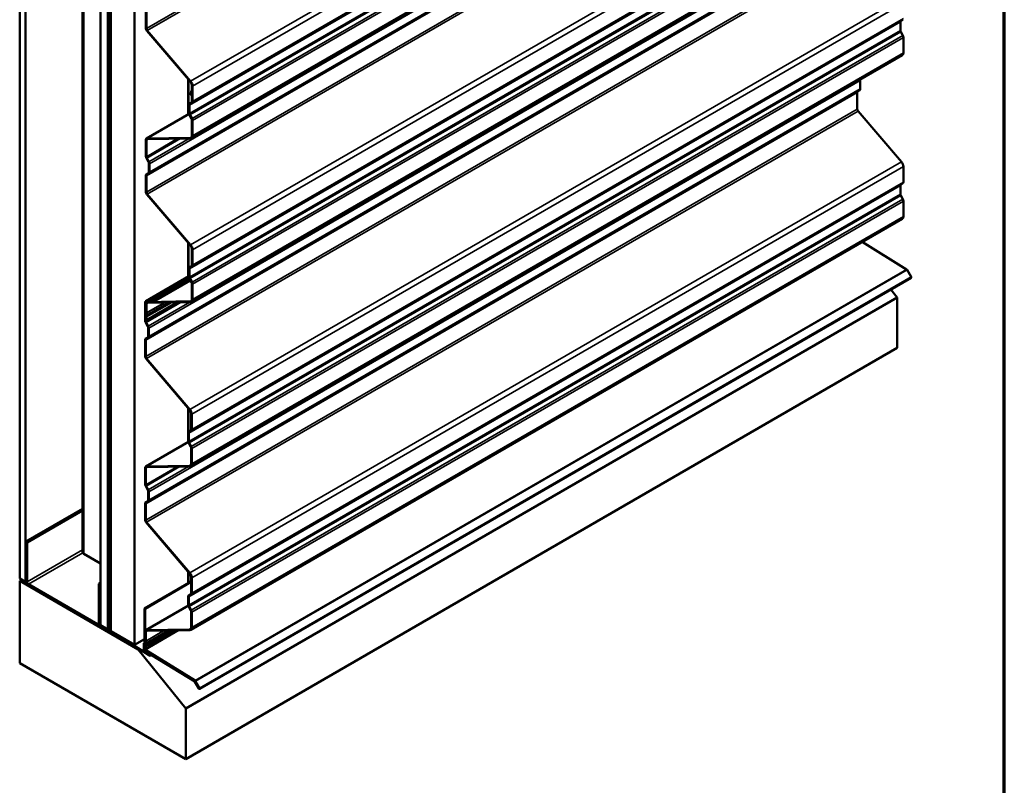
# Model space of a CAD drawing. Units: inches. Extents: x 4 to 250, y 4 to 160.
# Drawn here: x 192 to 250, y 70 to 116 of the extents above; entities that cross this region are included whole.
import ezdxf

# ---------------------------------------------------------------- set-up
doc = ezdxf.new("R2010")
doc.units = ezdxf.units.IN
doc.header["$LTSCALE"] = 15
doc.header["$MEASUREMENT"] = 0
for name, color, linetype, lineweight in [('Border (ANSI)', 7, 'Continuous', 70), ('Visible (ANSI)', 7, 'Continuous', 50), ('Visible Narrow (ANSI)', 7, 'Continuous', 35)]:
    doc.layers.add(name, color=color, linetype=linetype, lineweight=lineweight)

# ---------------------------------------------------------------- blocks, each defined once
blk = doc.blocks.new('Borders ATAS A Border')
at = {"layer": 'Border (ANSI)'}
blk.add_line((16.7, 0.3), (16.7, 10.7), dxfattribs=at)

msp = doc.modelspace()

# ---------------------------------------------------------------- linework, layer by layer
at = {"layer": 'Visible (ANSI)'}
for p, q in [((195.53469, 133.05388), (195.53469, 84.06409)), ((244.46171, 133.21977), (202.0353, 108.72487)), ((191.79015, 131.48417), (191.79015, 82.49437)), ((192.1437, 131.28004), (192.1437, 82.29025)), ((196.60554, 79.7142), (196.60554, 128.704)), ((197.04749, 128.44884), (197.04749, 79.45905)), ((197.05456, 128.44476), (197.05456, 79.45496)), ((197.08284, 79.43864), (197.08284, 128.42843)), ((197.23063, 128.34311), (197.23063, 79.35331)), ((198.64484, 78.53681), (198.64484, 127.52661)), ((244.46171, 123.47163), (202.0353, 98.97673)), ((199.3132, 115.28149), (199.3132, 116.26094)), ((199.34855, 115.26107), (199.34855, 116.24053)), ((244.44841, 115.78495), (244.32821, 115.70467)), ((201.96617, 112.0866), (199.38033, 115.11567)), ((201.98234, 112.11356), (199.39651, 115.14263)), ((244.30463, 115.64888), (244.30463, 115.14861)), ((244.32821, 115.06561), (244.44841, 114.84653)), ((244.48141, 114.73032), (244.48141, 113.81314)), ((244.41928, 113.6758), (201.99287, 89.18091)), ((201.83389, 112.24155), (201.83389, 110.13948)), ((201.85228, 110.1501), (201.85228, 112.22001)), ((241.90931, 112.15775), (241.90931, 111.65748)), ((202.06208, 110.93253), (202.06208, 111.84971)), ((202.09743, 110.91211), (202.09743, 111.8293)), ((241.8763, 111.57938), (241.75611, 111.4991)), ((202.03016, 111.2689), (202.06208, 111.23284)), ((241.73253, 111.44332), (241.73253, 110.46386)), ((201.8853, 110.21809), (201.8853, 110.71836)), ((201.9183, 110.79646), (202.0385, 110.87674)), ((201.92065, 110.19768), (201.92065, 110.69795)), ((201.94423, 110.75373), (202.06443, 110.83402)), ((199.34944, 108.70509), (201.89089, 110.17239)), ((202.0385, 109.88281), (201.9183, 110.10188)), ((202.06443, 109.8956), (201.94423, 110.11467)), ((202.06208, 108.88262), (202.06208, 109.7998)), ((241.78049, 110.34542), (244.36632, 107.31635)), ((202.09743, 108.86221), (202.09743, 109.77939)), ((199.3132, 107.64552), (199.3132, 108.62498)), ((199.38033, 108.71327), (201.96617, 108.75648)), ((199.39651, 108.66763), (201.98234, 108.71084)), ((199.34855, 107.62511), (199.34855, 108.60456)), ((199.4664, 107.31024), (199.3462, 107.52931)), ((199.49232, 107.32303), (199.37213, 107.5421)), ((199.48997, 106.72696), (199.48997, 107.22723)), ((199.52533, 106.70655), (199.52533, 107.20682)), ((244.48141, 107.03209), (244.48141, 106.1149)), ((199.3132, 105.53334), (199.3132, 106.5128)), ((199.3462, 106.59089), (199.4664, 106.67118)), ((199.34855, 105.51293), (199.34855, 106.49238)), ((199.37213, 106.54817), (199.49232, 106.62845)), ((244.30463, 105.90074), (244.30463, 105.40047)), ((244.44841, 106.03681), (244.32821, 105.95652)), ((201.96617, 102.33845), (199.38033, 105.36752)), ((201.98234, 102.36542), (199.39651, 105.39449)), ((244.32821, 105.31746), (244.44841, 105.09839)), ((244.48141, 104.98218), (244.48141, 104.06499)), ((244.41928, 103.92766), (201.99287, 79.43276)), ((201.83389, 102.4934), (201.83389, 100.47022)), ((201.85228, 100.48083), (201.85228, 102.47187)), ((242.02477, 102.54519), (244.67103, 100.91066)), ((202.06208, 101.18438), (202.06208, 102.10157)), ((202.09743, 101.16397), (202.09743, 102.08116)), ((201.9183, 101.04832), (202.0385, 101.1286)), ((201.94423, 101.00559), (202.06443, 101.08587)), ((199.30701, 99.01133), (201.8853, 100.4999)), ((199.49118, 99.0759), (201.88569, 100.45837)), ((201.8853, 100.46995), (201.8853, 100.97022)), ((201.92065, 100.44954), (201.92065, 100.94981)), ((202.51508, 75.91175), (244.94148, 100.40665)), ((244.70145, 100.87783), (244.94148, 100.46208)), ((201.95244, 100.29151), (199.76153, 99.02659)), ((199.77771, 98.98095), (201.97535, 100.24976)), ((202.0385, 100.13467), (201.9183, 100.35374)), ((202.06443, 100.14746), (201.94423, 100.36653)), ((202.06208, 99.13447), (202.06208, 100.05166)), ((202.09743, 99.11406), (202.09743, 100.03125)), ((244.11605, 99.24121), (201.68964, 74.74631)), ((244.11605, 99.24121), (243.73783, 99.71172)), ((244.11605, 96.22785), (244.11605, 99.24121)), ((199.27077, 97.8497), (199.27077, 98.93122)), ((199.30613, 97.82929), (199.30613, 98.9108)), ((199.3132, 98.33311), (199.3132, 98.87683)), ((199.33791, 99.01951), (199.43437, 99.02113)), ((201.20541, 98.94971), (199.34855, 97.87765)), ((199.34855, 98.31269), (199.34855, 98.85642)), ((199.34944, 98.95694), (199.3795, 98.9743)), ((199.35408, 98.97387), (199.45055, 98.97549)), ((199.38033, 98.96513), (201.96617, 99.00833)), ((199.39651, 98.91949), (201.98234, 98.96269)), ((199.44243, 99.02464), (199.48458, 99.07058)), ((199.54302, 99.02439), (199.46489, 98.97929)), ((199.4715, 98.98461), (199.51364, 99.03055)), ((199.53214, 99.03086), (199.60615, 98.98686)), ((199.53266, 99.07138), (199.60668, 99.02738)), ((199.61711, 99.02418), (199.76153, 99.02659)), ((199.63329, 98.97854), (199.77771, 98.98095)), ((199.76153, 99.02659), (199.77771, 98.98095)), ((199.3132, 97.89807), (199.3132, 98.09581)), ((199.35479, 98.20245), (199.31996, 98.29799)), ((199.31996, 98.12313), (199.35479, 98.17844)), ((199.34855, 97.87765), (199.34855, 98.0754)), ((199.38599, 98.20365), (199.35115, 98.29919)), ((199.35115, 98.08591), (199.38599, 98.14122)), ((199.42397, 97.51442), (199.30378, 97.73349)), ((199.3132, 97.89807), (199.34855, 97.87765)), ((199.4499, 97.52721), (199.3297, 97.74628)), ((199.30378, 96.79507), (199.42397, 96.87536)), ((199.44755, 96.93114), (199.44755, 97.43141)), ((199.4829, 96.91073), (199.4829, 97.411)), ((199.27077, 95.73752), (199.27077, 96.71697)), ((199.30613, 95.71711), (199.30613, 96.69656)), ((199.3297, 96.75235), (199.4499, 96.83263)), ((244.11605, 96.22785), (201.68964, 71.73295)), ((201.92374, 92.54263), (199.33791, 95.5717)), ((201.93992, 92.56959), (199.35408, 95.59867)), ((201.83389, 92.64788), (201.83389, 90.62001)), ((201.85228, 91.22361), (201.85228, 92.62635)), ((202.01965, 91.38856), (202.01965, 92.30575)), ((202.055, 91.36815), (202.055, 92.28533)), ((201.84287, 90.67413), (201.84287, 91.1744)), ((201.87588, 91.25249), (201.99607, 91.33278)), ((201.87823, 90.65372), (201.87823, 91.15398)), ((201.9018, 91.20977), (202.022, 91.29005)), ((199.30701, 89.16112), (201.84846, 90.62843)), ((201.99607, 90.33884), (201.87588, 90.55792)), ((202.022, 90.35163), (201.9018, 90.57071)), ((202.01965, 89.33865), (202.01965, 90.25584)), ((202.055, 89.31824), (202.055, 90.23543)), ((199.27077, 88.10156), (199.27077, 89.08101)), ((199.30613, 88.08114), (199.30613, 89.0606)), ((199.33791, 89.16931), (201.92374, 89.21251)), ((199.35408, 89.12367), (201.93992, 89.16687)), ((199.42397, 87.76627), (199.30378, 87.98535)), ((199.4499, 87.77906), (199.3297, 87.99814)), ((199.44755, 87.183), (199.44755, 87.68327)), ((199.4829, 87.16258), (199.4829, 87.66285)), ((199.27077, 85.98938), (199.27077, 86.96883)), ((199.30378, 87.04693), (199.42397, 87.12721)), ((199.30613, 85.96896), (199.30613, 86.94842)), ((199.3297, 87.0042), (199.4499, 87.08449)), ((192.15077, 84.69483), (195.53469, 86.64854)), ((192.23562, 84.64584), (195.53469, 86.55056)), ((201.92374, 82.79449), (199.33791, 85.82356)), ((201.93992, 82.82145), (199.35408, 85.85052)), ((192.15077, 84.69483), (192.23562, 84.64584)), ((192.15077, 82.34332), (192.15077, 84.69483)), ((192.23562, 82.29433), (192.23562, 84.64584)), ((196.60554, 83.38844), (195.60499, 83.96611)), ((201.83389, 82.89974), (201.83389, 82.20391)), ((201.85228, 82.21452), (201.85228, 82.8782)), ((191.79015, 82.49437), (192.1437, 82.29025)), ((191.91743, 82.42089), (191.79015, 82.3474)), ((191.79015, 82.3474), (198.86122, 78.26492)), ((191.79015, 77.44842), (191.79015, 82.3474)), ((192.1437, 82.29025), (192.1551, 82.29683)), ((196.60554, 82.22901), (196.51362, 82.17594)), ((197.23063, 82.49898), (197.08991, 82.41774)), ((197.08991, 82.41774), (197.08991, 82.02572)), ((197.11254, 82.40467), (197.08991, 82.41774)), ((197.23063, 82.47285), (197.11254, 82.40467)), ((197.11254, 82.01266), (197.11254, 82.40467)), ((202.01965, 82.31115), (199.24107, 80.70694)), ((199.2637, 80.69388), (202.01965, 82.28502)), ((202.01965, 81.64042), (202.01965, 82.5576)), ((202.055, 81.62001), (202.055, 82.53719)), ((196.42877, 79.77544), (192.32048, 82.14736)), ((196.42877, 79.67746), (192.32048, 82.04938)), ((196.51362, 82.17594), (196.51362, 79.82443)), ((196.59847, 82.12695), (196.51362, 82.17594)), ((196.59847, 82.12695), (196.60554, 82.13103)), ((196.59847, 82.12695), (196.59847, 79.77544)), ((197.11254, 81.86847), (197.08991, 81.8554)), ((197.08991, 81.8554), (197.08991, 79.45638)), ((197.11254, 81.84234), (197.08991, 81.8554)), ((197.10317, 81.98112), (197.10591, 81.97636)), ((197.11254, 81.95406), (197.11254, 81.17003)), ((197.11254, 79.44331), (197.11254, 81.84234)), ((197.12191, 81.9856), (197.11917, 81.99036)), ((197.13517, 81.15697), (197.13517, 81.941)), ((197.12579, 81.12543), (197.1943, 81.00677)), ((197.2103, 81.01601), (197.14179, 81.13467)), ((201.84287, 80.92598), (201.84287, 81.42625)), ((201.87588, 81.50435), (201.99607, 81.58463)), ((201.87823, 80.90557), (201.87823, 81.40584)), ((201.9018, 81.46162), (202.022, 81.54191)), ((197.20093, 80.98447), (197.20093, 80.18421)), ((197.22356, 80.17115), (197.22356, 80.97141)), ((199.24107, 80.70694), (199.2637, 80.69388)), ((199.24107, 80.70694), (199.24107, 78.2953)), ((199.2637, 78.28223), (199.2637, 80.69388)), ((199.30701, 79.41298), (201.84846, 80.88028)), ((201.99607, 80.5907), (201.87588, 80.80977)), ((202.022, 80.60349), (201.9018, 80.82256)), ((202.01965, 79.59051), (202.01965, 80.50769)), ((202.055, 79.5701), (202.055, 80.48728)), ((197.22356, 80.17115), (197.20093, 80.18421)), ((197.23063, 80.17523), (197.22356, 80.17115)), ((196.54877, 79.66557), (196.61927, 79.70628)), ((197.04749, 79.45905), (196.60554, 79.7142)), ((197.04749, 79.45905), (197.05456, 79.46313)), ((197.05456, 79.45496), (197.08284, 79.43864)), ((197.09117, 79.44344), (197.08284, 79.43864)), ((197.13359, 79.37894), (199.56328, 77.87818)), ((199.56407, 77.90384), (197.13438, 79.40459)), ((197.23063, 79.35331), (198.64484, 78.53681)), ((199.27077, 78.78914), (199.27077, 79.33287)), ((199.30613, 78.43575), (200.98094, 79.40271)), ((199.30613, 78.76873), (199.30613, 79.31245)), ((199.33791, 79.42116), (201.92374, 79.46437)), ((199.35408, 79.37552), (201.93992, 79.41873)), ((199.24107, 78.88105), (198.64484, 78.53681)), ((199.31237, 78.65849), (199.27753, 78.75402)), ((199.34356, 78.65969), (199.30873, 78.75522)), ((198.90047, 78.28758), (198.86122, 78.26492)), ((198.86122, 78.26492), (201.68964, 74.74631)), ((199.24107, 78.66749), (199.19582, 78.64136)), ((199.19582, 78.64136), (199.19582, 78.27096)), ((199.21845, 78.6283), (199.19582, 78.64136)), ((199.24107, 78.64136), (199.21845, 78.6283)), ((199.21845, 78.2579), (199.21845, 78.6283)), ((199.23949, 78.19352), (202.22444, 76.3498)), ((202.22523, 76.37546), (199.24028, 78.21918)), ((199.27077, 78.45616), (199.27077, 78.55185)), ((199.27077, 78.45616), (199.30613, 78.43575)), ((199.27753, 78.57916), (199.31237, 78.63447)), ((199.28475, 78.21786), (202.24383, 76.39011)), ((202.24462, 76.41577), (199.28554, 78.24351)), ((199.30613, 78.43575), (199.30613, 78.53143)), ((199.30873, 78.54194), (199.34356, 78.59725)), ((199.56328, 77.87818), (199.6598, 77.93391)), ((199.56407, 77.90384), (199.56328, 77.87818)), ((199.63872, 77.94693), (199.56407, 77.90384)), ((201.68964, 71.73295), (191.79015, 77.44842)), ((202.23965, 76.33338), (202.46708, 75.93947)), ((202.48308, 75.9487), (202.25565, 76.34262)), ((202.25904, 76.37369), (202.49908, 75.95794)), ((202.51508, 75.96718), (202.27504, 76.38293)), ((201.68964, 74.74631), (201.68964, 71.73295))]:
    msp.add_line(p, q, dxfattribs=at)
for centre, major_axis, start_param, end_param in [((244.39302, 115.59785), (-0.0625, 0.10825), 0.03772943, 0.78539816), ((199.43694, 115.21004), (-0.0875, 0.15155), 0.78539816, 1.88103844), ((199.43694, 115.21004), (-0.0625, 0.10825), 0.78539816, 1.88103844), ((244.39302, 115.09758), (0.0625, -0.10825), 3.92699082, 4.67465955), ((244.35767, 114.80177), (0.0875, -0.15155), 0.78539816, 1.5330669), ((244.26928, 113.93561), (0.15, -0.25981), 0, 0.78539816), ((241.78557, 112.22919), (0.0875, -0.15155), 0.78539816, 1.19605864), ((201.8853, 111.95177), (-0.125, 0.21651), 3.92699082, 5.02263109), ((201.8853, 111.95177), (-0.15, 0.25981), 3.92699082, 5.02263109), ((241.78557, 111.72893), (0.0875, -0.15155), 0.03772943, 0.78539816), ((241.82092, 111.39228), (-0.0625, 0.10825), 0.03772943, 0.78539816), ((202.00904, 110.64692), (-0.0875, 0.15155), 0.03772943, 0.78539816), ((202.00904, 110.64692), (-0.0625, 0.10825), 0.03772943, 0.78539816), ((201.97369, 110.98356), (0.0625, -0.10825), 0.03772943, 0.78539816), ((201.97369, 110.98356), (0.0875, -0.15155), 0.03772943, 0.78539816), ((241.82092, 110.41283), (0.0625, -0.10825), 3.92699082, 5.02263109), ((202.00904, 110.14665), (-0.0875, 0.15155), 0.78539816, 1.5330669), ((202.00904, 110.14665), (-0.0625, 0.10825), 0.78539816, 1.5330669), ((201.97369, 109.85083), (-0.0625, 0.10825), 3.92699082, 4.67465955), ((201.97369, 109.85083), (-0.0875, 0.15155), 3.92699082, 4.67465955), ((199.43694, 108.55353), (-0.0875, 0.15155), 5.9729432, 7.06858347), ((199.43694, 108.55353), (-0.0625, 0.10825), 5.9729432, 7.06858347), ((201.8853, 108.98468), (0.125, -0.21651), 5.9729432, 7.06858347), ((201.8853, 108.98468), (0.15, -0.25981), 5.9729432, 7.06858347), ((199.43694, 107.57408), (-0.0875, 0.15155), 0.78539816, 1.5330669), ((199.43694, 107.57408), (-0.0625, 0.10825), 0.78539816, 1.5330669), ((199.40159, 107.27826), (-0.0625, 0.10825), 3.92699082, 4.67465955), ((199.40159, 107.27826), (-0.0875, 0.15155), 3.92699082, 4.67465955), ((244.26928, 107.15456), (0.15, -0.25981), 0.78539816, 1.88103844), ((199.43694, 106.44135), (-0.0875, 0.15155), 0.03772943, 0.78539816), ((199.43694, 106.44135), (-0.0625, 0.10825), 0.03772943, 0.78539816), ((199.40159, 106.77799), (0.0625, -0.10825), 0.03772943, 0.78539816), ((199.40159, 106.77799), (0.0875, -0.15155), 0.03772943, 0.78539816), ((244.39302, 105.84971), (-0.0625, 0.10825), 0.03772943, 0.78539816), ((244.35767, 106.18635), (0.0875, -0.15155), 0.03772943, 0.78539816), ((199.43694, 105.4619), (-0.0875, 0.15155), 0.78539816, 1.88103844), ((199.43694, 105.4619), (-0.0625, 0.10825), 0.78539816, 1.88103844), ((244.39302, 105.34944), (0.0625, -0.10825), 3.92699082, 4.67465955), ((244.35767, 105.05362), (0.0875, -0.15155), 0.78539816, 1.5330669), ((244.26928, 104.18747), (0.15, -0.25981), 0, 0.78539816), ((201.8853, 102.20363), (-0.125, 0.21651), 3.92699082, 5.02263109), ((201.8853, 102.20363), (-0.15, 0.25981), 3.92699082, 5.02263109), ((202.00904, 100.89877), (-0.0875, 0.15155), 0.03772943, 0.78539816), ((202.00904, 100.89877), (-0.0625, 0.10825), 0.03772943, 0.78539816), ((201.97369, 101.23541), (0.0625, -0.10825), 0.03772943, 0.78539816), ((201.97369, 101.23541), (0.0875, -0.15155), 0.03772943, 0.78539816), ((202.00904, 100.39851), (-0.0875, 0.15155), 0.78539816, 1.5330669), ((202.00904, 100.39851), (-0.0625, 0.10825), 0.78539816, 1.5330669), ((244.66945, 100.85935), (0.032, -0.05543), 1.57079633, 2.32128791), ((244.91748, 100.44822), (0.024, -0.04157), 0, 1.57079633), ((201.97369, 100.10269), (-0.0625, 0.10825), 3.92699082, 4.67465955), ((201.97369, 100.10269), (-0.0875, 0.15155), 3.92699082, 4.67465955), ((199.39451, 98.85977), (-0.0875, 0.15155), 5.9729432, 7.06858347), ((199.39451, 98.85977), (-0.0625, 0.10825), 5.9729432, 7.06858347), ((199.43694, 98.80539), (-0.0875, 0.15155), 5.9729432, 7.06858347), ((199.43694, 98.80539), (-0.0625, 0.10825), 5.9729432, 7.06858347), ((199.42427, 99.04965), (0.01562, -0.02706), 5.9729432, 6.46290052), ((199.42427, 99.04965), (0.04063, -0.07036), 5.9729432, 6.46290052), ((199.53181, 99.00554), (-0.04063, 0.07036), 5.48298587, 6.46290052), ((199.53181, 99.00554), (-0.01563, 0.02706), 5.48298587, 6.46290052), ((199.607, 99.0527), (0.04063, -0.07036), 5.48298587, 5.9729432), ((199.607, 99.0527), (0.01563, -0.02706), 5.48298587, 5.9729432), ((201.8853, 99.23654), (0.125, -0.21651), 5.9729432, 7.06858347), ((201.8853, 99.23654), (0.15, -0.25981), 5.9729432, 7.06858347), ((199.37065, 98.29994), (-0.04063, 0.07036), 0.78539816, 1.27535549), ((199.37065, 98.06264), (-0.04063, 0.07036), 0.29544084, 0.78539816), ((199.37065, 98.29994), (-0.01562, 0.02706), 0.78539816, 1.27535549), ((199.37065, 98.06264), (-0.01562, 0.02706), 0.29544084, 0.78539816), ((199.33529, 98.2017), (0.01563, -0.02706), 0.29544084, 1.27535549), ((199.33529, 98.2017), (0.04063, -0.07036), 0.29544084, 1.27535549), ((199.39451, 97.77826), (-0.0875, 0.15155), 0.78539816, 1.5330669), ((199.39451, 97.77826), (-0.0625, 0.10825), 0.78539816, 1.5330669), ((199.35916, 97.48244), (-0.0625, 0.10825), 3.92699082, 4.67465955), ((199.35916, 97.48244), (-0.0875, 0.15155), 3.92699082, 4.67465955), ((199.35916, 96.98217), (0.0625, -0.10825), 0.03772943, 0.78539816), ((199.35916, 96.98217), (0.0875, -0.15155), 0.03772943, 0.78539816), ((199.39451, 96.64553), (-0.0875, 0.15155), 0.03772943, 0.78539816), ((199.39451, 96.64553), (-0.0625, 0.10825), 0.03772943, 0.78539816), ((199.39451, 95.66608), (-0.0875, 0.15155), 0.78539816, 1.88103844), ((199.39451, 95.66608), (-0.0625, 0.10825), 0.78539816, 1.88103844), ((201.84287, 92.40781), (-0.125, 0.21651), 3.92699082, 5.02263109), ((201.84287, 92.40781), (-0.15, 0.25981), 3.92699082, 5.02263109), ((201.96662, 91.10295), (-0.0875, 0.15155), 0.03772943, 0.78539816), ((201.96662, 91.10295), (-0.0625, 0.10825), 0.03772943, 0.78539816), ((201.93126, 91.43959), (0.0625, -0.10825), 0.03772943, 0.78539816), ((201.93126, 91.43959), (0.0875, -0.15155), 0.03772943, 0.78539816), ((201.96662, 90.60268), (-0.0875, 0.15155), 0.78539816, 1.5330669), ((201.96662, 90.60268), (-0.0625, 0.10825), 0.78539816, 1.5330669), ((201.93126, 90.30687), (-0.0625, 0.10825), 3.92699082, 4.67465955), ((201.93126, 90.30687), (-0.0875, 0.15155), 3.92699082, 4.67465955), ((201.84287, 89.44071), (0.125, -0.21651), 5.9729432, 7.06858347), ((201.84287, 89.44071), (0.15, -0.25981), 5.9729432, 7.06858347), ((199.39451, 89.00957), (-0.0875, 0.15155), 5.9729432, 7.06858347), ((199.39451, 89.00957), (-0.0625, 0.10825), 5.9729432, 7.06858347), ((199.39451, 88.03011), (-0.0875, 0.15155), 0.78539816, 1.5330669), ((199.39451, 88.03011), (-0.0625, 0.10825), 0.78539816, 1.5330669), ((199.35916, 87.7343), (-0.0625, 0.10825), 3.92699082, 4.67465955), ((199.35916, 87.7343), (-0.0875, 0.15155), 3.92699082, 4.67465955), ((199.39451, 86.89739), (-0.0875, 0.15155), 0.03772943, 0.78539816), ((199.39451, 86.89739), (-0.0625, 0.10825), 0.03772943, 0.78539816), ((199.35916, 87.23403), (0.0625, -0.10825), 0.03772943, 0.78539816), ((199.35916, 87.23403), (0.0875, -0.15155), 0.03772943, 0.78539816), ((199.39451, 85.91793), (-0.0875, 0.15155), 0.78539816, 1.88103844), ((199.39451, 85.91793), (-0.0625, 0.10825), 0.78539816, 1.88103844), ((195.77469, 84.06409), (-0.24, 0), 0, 0.78539816), ((201.84287, 82.65967), (-0.125, 0.21651), 3.92699082, 5.02263109), ((201.84287, 82.65967), (-0.15, 0.25981), 3.92699082, 5.02263109), ((192.32048, 82.24534), (-0.12, 0.20785), 0.78539816, 2.35619449), ((192.32048, 82.24534), (-0.06, 0.10392), 0.78539816, 2.35619449), ((197.13517, 81.99959), (0.032, -0.05543), 3.92699082, 4.71238898), ((197.08991, 81.96713), (0.016, -0.02771), 0.78539816, 1.57079633), ((197.13517, 81.99959), (-0.016, 0.02771), 0.78539816, 1.57079633), ((197.08991, 81.96713), (-0.032, 0.05543), 3.92699082, 4.71238898), ((201.93126, 81.69145), (0.0625, -0.10825), 0.03772943, 0.78539816), ((201.93126, 81.69145), (0.0875, -0.15155), 0.03772943, 0.78539816), ((197.15779, 81.14391), (0.032, -0.05543), 3.92699082, 4.71238898), ((197.15779, 81.14391), (-0.016, 0.02771), 0.78539816, 1.57079633), ((201.96662, 81.35481), (-0.0875, 0.15155), 0.03772943, 0.78539816), ((201.96662, 81.35481), (-0.0625, 0.10825), 0.03772943, 0.78539816), ((197.1783, 80.99754), (0.016, -0.02771), 0.78539816, 1.57079633), ((197.1783, 80.99754), (-0.032, 0.05543), 3.92699082, 4.71238898), ((201.96662, 80.85454), (-0.0875, 0.15155), 0.78539816, 1.5330669), ((201.96662, 80.85454), (-0.0625, 0.10825), 0.78539816, 1.5330669), ((201.93126, 80.55872), (-0.0625, 0.10825), 3.92699082, 4.67465955), ((201.93126, 80.55872), (-0.0875, 0.15155), 3.92699082, 4.67465955), ((196.42877, 79.87342), (0.06, -0.10392), 5.49778714, 7.06858347), ((196.42877, 79.87342), (0.12, -0.20785), 5.49778714, 7.06858347), ((197.13517, 79.43025), (0.032, -0.05543), 3.92699082, 5.46288056), ((197.13517, 79.43025), (-0.016, 0.02771), 0.78539816, 2.32128791), ((199.39451, 79.26142), (-0.0875, 0.15155), 5.9729432, 7.06858347), ((199.39451, 79.26142), (-0.0625, 0.10825), 5.9729432, 7.06858347), ((201.84287, 79.69257), (0.125, -0.21651), 5.9729432, 7.06858347), ((201.84287, 79.69257), (0.15, -0.25981), 5.9729432, 7.06858347), ((199.32822, 78.75597), (-0.04063, 0.07036), 0.78539816, 1.27535549), ((199.32822, 78.75597), (-0.01562, 0.02706), 0.78539816, 1.27535549), ((199.24107, 78.24484), (0.032, -0.05543), 3.92699082, 5.46288056), ((199.24107, 78.24484), (-0.016, 0.02771), 0.78539816, 2.32128791), ((199.28633, 78.26917), (0.032, -0.05543), 3.92699082, 5.46288056), ((199.28633, 78.26917), (-0.016, 0.02771), 0.78539816, 2.32128791), ((199.32822, 78.51868), (-0.04063, 0.07036), 0.29544084, 0.78539816), ((199.32822, 78.51868), (-0.01562, 0.02706), 0.29544084, 0.78539816), ((199.29287, 78.65774), (0.01563, -0.02706), 0.29544084, 1.27535549), ((199.29287, 78.65774), (0.04063, -0.07036), 0.29544084, 1.27535549), ((202.22365, 76.32415), (0.016, -0.02771), 1.57079633, 2.32128791), ((202.22365, 76.32415), (-0.032, 0.05543), 4.71238898, 5.46288056), ((202.24304, 76.36445), (0.016, -0.02771), 1.57079633, 2.32128791), ((202.24304, 76.36445), (-0.032, 0.05543), 4.71238898, 5.46288056), ((202.49108, 75.95332), (0.024, -0.04157), 4.71238898, 7.85398163), ((202.49108, 75.95332), (0.008, -0.01386), 4.71238898, 7.85398163)]:
    msp.add_ellipse(centre, major_axis=major_axis, ratio=0.57735027, start_param=start_param, end_param=end_param, dxfattribs=at)
msp.add_open_spline([(202.03016, 111.2689), (202.01801, 111.28261), (202.00887, 111.2995), (201.99611, 111.33931), (201.99308, 111.36271), (201.9939, 111.41326), (201.99798, 111.44052), (202.01274, 111.4956), (202.0234, 111.52341), (202.04439, 111.56539), (202.05286, 111.58026), (202.06208, 111.59456)], degree=3, knots=[4.11761182, 4.11761182, 4.11761182, 4.11761182, 4.40959729, 4.40959729, 4.73123101, 4.73123101, 5.06330946, 5.06330946, 5.39409778, 5.39409778, 5.58179641, 5.58179641, 5.58179641, 5.58179641], dxfattribs=at)
at = {"layer": 'Visible Narrow (ANSI)'}
for p, q in [((199.34855, 115.26107), (241.77496, 139.75597)), ((199.39651, 115.14263), (241.82291, 139.63753)), ((201.98234, 112.11356), (244.40875, 136.60846)), ((202.09743, 111.8293), (244.52384, 136.3242)), ((201.92065, 110.69795), (244.34706, 135.19285)), ((201.94423, 110.75373), (244.37064, 135.24863)), ((202.06443, 110.83402), (244.49083, 135.32891)), ((202.09743, 110.91211), (244.52384, 135.40701)), ((201.92065, 110.19768), (244.34706, 134.69258)), ((201.94423, 110.11467), (244.37064, 134.60957)), ((202.06443, 109.8956), (244.49083, 134.3905)), ((202.09743, 109.77939), (244.52384, 134.27429)), ((202.09743, 108.86221), (244.52384, 133.3571)), ((195.60499, 83.96611), (195.60499, 132.9559)), ((199.52533, 107.20682), (241.95174, 131.70172)), ((199.34855, 106.49238), (241.77496, 130.98728)), ((199.37213, 106.54817), (241.79854, 131.04307)), ((199.49232, 106.62845), (241.91873, 131.12335)), ((199.52533, 106.70655), (241.95174, 131.20145)), ((199.34855, 105.51293), (241.77496, 130.00783)), ((199.39651, 105.39449), (241.82291, 129.88939)), ((201.98234, 102.36542), (244.40875, 126.86031)), ((202.09743, 102.08116), (244.52384, 126.57605)), ((202.09743, 101.16397), (244.52384, 125.65887)), ((201.92065, 100.94981), (244.34706, 125.4447)), ((201.94423, 101.00559), (244.37064, 125.50049)), ((202.06443, 101.08587), (244.49083, 125.58077)), ((201.92065, 100.44954), (244.34706, 124.94443)), ((201.94423, 100.36653), (244.37064, 124.86143)), ((202.06443, 100.14746), (244.49083, 124.64235)), ((202.09743, 100.03125), (244.52384, 124.52614)), ((202.09743, 99.11406), (244.52384, 123.60896)), ((199.4829, 97.411), (241.90931, 121.90589)), ((199.30613, 96.69656), (241.73253, 121.19146)), ((199.3297, 96.75235), (241.75611, 121.24724)), ((199.4499, 96.83263), (241.8763, 121.32753)), ((199.4829, 96.91073), (241.90931, 121.40563)), ((199.30613, 95.71711), (241.73253, 120.21201)), ((199.35408, 95.59867), (241.78049, 120.09356)), ((201.93992, 92.56959), (244.36632, 117.06449)), ((202.055, 92.28533), (244.48141, 116.78023)), ((201.9018, 91.20977), (244.32821, 115.70467)), ((202.022, 91.29005), (244.44841, 115.78495)), ((202.055, 91.36815), (244.48141, 115.86305)), ((199.3132, 115.28149), (199.34855, 115.26107)), ((199.38033, 115.11567), (199.39651, 115.14263)), ((201.87823, 91.15398), (244.30463, 115.64888)), ((201.87823, 90.65372), (244.30463, 115.14861)), ((201.9018, 90.57071), (244.32821, 115.06561)), ((202.022, 90.35163), (244.44841, 114.84653)), ((202.055, 90.23543), (244.48141, 114.73032)), ((202.055, 89.31824), (244.48141, 113.81314)), ((199.4829, 87.66285), (241.90931, 112.15775)), ((199.4499, 87.08449), (241.8763, 111.57938)), ((199.4829, 87.16258), (241.90931, 111.65748)), ((201.96617, 112.0866), (201.98234, 112.11356)), ((202.06208, 111.84971), (202.09743, 111.8293)), ((199.30613, 86.94842), (241.73253, 111.44332)), ((199.3297, 87.0042), (241.75611, 111.4991)), ((199.30613, 85.96896), (241.73253, 110.46386)), ((201.8853, 110.71836), (201.92065, 110.69795)), ((201.9183, 110.79646), (201.94423, 110.75373)), ((202.0385, 110.87674), (202.06443, 110.83402)), ((202.06208, 110.93253), (202.09743, 110.91211)), ((199.35408, 85.85052), (241.78049, 110.34542)), ((201.89301, 110.16397), (199.38033, 108.71327)), ((201.8853, 110.21809), (201.92065, 110.19768)), ((201.9183, 110.10188), (201.94423, 110.11467)), ((202.0385, 109.88281), (202.06443, 109.8956)), ((202.06208, 109.7998), (202.09743, 109.77939)), ((199.3132, 108.62498), (199.34855, 108.60456)), ((199.34855, 107.62511), (201.20664, 108.69788)), ((199.34855, 108.60456), (199.45962, 108.66869)), ((199.37213, 107.5421), (201.37898, 108.70076)), ((199.38033, 108.71327), (199.39651, 108.66763)), ((199.49232, 107.32303), (201.89351, 108.70935)), ((202.04249, 108.80054), (201.96617, 108.75648)), ((201.96617, 108.75648), (201.98234, 108.71084)), ((202.06208, 108.88262), (202.09743, 108.86221)), ((199.3132, 107.64552), (199.34855, 107.62511)), ((199.3462, 107.52931), (199.37213, 107.5421)), ((199.4664, 107.31024), (199.49232, 107.32303)), ((199.48997, 107.22723), (199.52533, 107.20682)), ((201.93992, 82.82145), (244.36632, 107.31635)), ((202.055, 82.53719), (244.48141, 107.03209)), ((199.3132, 106.5128), (199.34855, 106.49238)), ((199.3462, 106.59089), (199.37213, 106.54817)), ((199.4664, 106.67118), (199.49232, 106.62845)), ((199.48997, 106.72696), (199.52533, 106.70655)), ((201.87823, 81.40584), (244.30463, 105.90074)), ((201.9018, 81.46162), (244.32821, 105.95652)), ((202.022, 81.54191), (244.44841, 106.03681)), ((202.055, 81.62001), (244.48141, 106.1149)), ((199.3132, 105.53334), (199.34855, 105.51293)), ((199.38033, 105.36752), (199.39651, 105.39449)), ((201.87823, 80.90557), (244.30463, 105.40047)), ((201.9018, 80.82256), (244.32821, 105.31746)), ((202.022, 80.60349), (244.44841, 105.09839)), ((202.055, 80.48728), (244.48141, 104.98218)), ((202.055, 79.5701), (244.48141, 104.06499)), ((201.96617, 102.33845), (201.98234, 102.36542)), ((202.06208, 102.10157), (202.09743, 102.08116)), ((201.9183, 101.04832), (201.94423, 101.00559)), ((202.0385, 101.1286), (202.06443, 101.08587)), ((202.06208, 101.18438), (202.09743, 101.16397)), ((201.8853, 100.49025), (199.33791, 99.01951)), ((201.88923, 100.43195), (199.53266, 99.07138)), ((201.8853, 100.97022), (201.92065, 100.94981)), ((201.8853, 100.46995), (201.92065, 100.44954)), ((244.67103, 100.91066), (202.24462, 76.41577)), ((244.70145, 100.87783), (202.27504, 76.38293)), ((244.94148, 100.46208), (202.51508, 75.96718)), ((201.91494, 100.36005), (199.60668, 99.02738)), ((201.91871, 100.35301), (199.61711, 99.02418)), ((201.9183, 100.35374), (201.94423, 100.36653)), ((202.0385, 100.13467), (202.06443, 100.14746)), ((202.06208, 100.05166), (202.09743, 100.03125)), ((199.27077, 98.93122), (199.30613, 98.9108)), ((199.30613, 97.82929), (201.24799, 98.95042)), ((199.30613, 98.9108), (199.31964, 98.9186)), ((199.3132, 98.87683), (199.34855, 98.85642)), ((199.3297, 97.74628), (201.42033, 98.9533)), ((199.33791, 99.01951), (199.35408, 98.97387)), ((199.34855, 98.0754), (200.8527, 98.94382)), ((199.34855, 98.31269), (200.42944, 98.93675)), ((199.34855, 98.85642), (199.45962, 98.92054)), ((199.35115, 98.08591), (200.83664, 98.94355)), ((199.35115, 98.29919), (200.45622, 98.93719)), ((199.39671, 98.97459), (199.38033, 98.96513)), ((199.38033, 98.96513), (199.39651, 98.91949)), ((199.38599, 98.14122), (200.77386, 98.9425)), ((199.38599, 98.20365), (200.66249, 98.94064)), ((199.44466, 99.02706), (199.43437, 99.02113)), ((199.43437, 99.02113), (199.45055, 98.97549)), ((199.44243, 99.02464), (199.4715, 98.98461)), ((199.4499, 97.52721), (201.93486, 98.9619)), ((199.4715, 98.98461), (199.54173, 99.02516)), ((199.48458, 99.07058), (199.51364, 99.03055)), ((199.51364, 99.03055), (199.51923, 99.03378)), ((199.53266, 99.07138), (199.53214, 99.03086)), ((199.60668, 99.02738), (199.60615, 98.98686)), ((199.61711, 99.02418), (199.63329, 98.97854)), ((202.04249, 99.0524), (201.96617, 99.00833)), ((201.96617, 99.00833), (201.98234, 98.96269)), ((202.06208, 99.13447), (202.09743, 99.11406)), ((199.3132, 98.33311), (199.34855, 98.31269)), ((199.3132, 98.09581), (199.34855, 98.0754)), ((199.31996, 98.29799), (199.35115, 98.29919)), ((199.31996, 98.12313), (199.35115, 98.08591)), ((199.35479, 98.20245), (199.38599, 98.20365)), ((199.35479, 98.17844), (199.38599, 98.14122)), ((199.27077, 97.8497), (199.30613, 97.82929)), ((199.30378, 97.73349), (199.3297, 97.74628)), ((199.42397, 97.51442), (199.4499, 97.52721)), ((199.42397, 96.87536), (199.4499, 96.83263)), ((199.44755, 97.43141), (199.4829, 97.411)), ((199.44755, 96.93114), (199.4829, 96.91073)), ((199.27077, 96.71697), (199.30613, 96.69656)), ((199.30378, 96.79507), (199.3297, 96.75235)), ((199.27077, 95.73752), (199.30613, 95.71711)), ((199.33791, 95.5717), (199.35408, 95.59867)), ((201.92374, 92.54263), (201.93992, 92.56959)), ((202.01965, 92.30575), (202.055, 92.28533)), ((201.84287, 91.1744), (201.87823, 91.15398)), ((201.87588, 91.25249), (201.9018, 91.20977)), ((201.99607, 91.33278), (202.022, 91.29005)), ((202.01965, 91.38856), (202.055, 91.36815)), ((201.85059, 90.62001), (199.33791, 89.16931)), ((201.84287, 90.67413), (201.87823, 90.65372)), ((201.87588, 90.55792), (201.9018, 90.57071)), ((201.99607, 90.33884), (202.022, 90.35163)), ((202.01965, 90.25584), (202.055, 90.23543)), ((202.00007, 89.25658), (201.92374, 89.21251)), ((202.01965, 89.33865), (202.055, 89.31824)), ((199.27077, 89.08101), (199.30613, 89.0606)), ((199.30613, 88.08114), (201.16422, 89.15391)), ((199.30613, 89.0606), (199.41719, 89.12472)), ((199.3297, 87.99814), (201.33655, 89.15679)), ((199.33791, 89.16931), (199.35408, 89.12367)), ((199.4499, 87.77906), (201.85108, 89.16539)), ((201.92374, 89.21251), (201.93992, 89.16687)), ((199.27077, 88.10156), (199.30613, 88.08114)), ((199.30378, 87.98535), (199.3297, 87.99814)), ((199.42397, 87.76627), (199.4499, 87.77906)), ((199.44755, 87.68327), (199.4829, 87.66285)), ((199.27077, 86.96883), (199.30613, 86.94842)), ((199.30378, 87.04693), (199.3297, 87.0042)), ((199.42397, 87.12721), (199.4499, 87.08449)), ((199.44755, 87.183), (199.4829, 87.16258)), ((199.27077, 85.98938), (199.30613, 85.96896)), ((199.33791, 85.82356), (199.35408, 85.85052)), ((192.23562, 82.29433), (195.53469, 84.19905)), ((192.32048, 82.14736), (195.55167, 84.01289)), ((201.92374, 82.79449), (201.93992, 82.82145)), ((192.15077, 82.34332), (192.23562, 82.29433)), ((202.01965, 82.5576), (202.055, 82.53719)), ((192.32048, 82.04938), (192.32048, 82.14736)), ((197.08991, 82.02572), (197.11254, 82.01266)), ((197.10317, 81.98112), (197.11917, 81.99036)), ((197.10591, 81.97636), (197.12191, 81.9856)), ((197.11254, 82.01266), (197.23063, 82.08084)), ((197.11254, 81.95406), (197.13517, 81.941)), ((197.11917, 81.99036), (197.23063, 82.05471)), ((197.12191, 81.9856), (197.23063, 82.04837)), ((197.13517, 81.941), (197.23063, 81.99611)), ((202.01965, 81.64042), (202.055, 81.62001)), ((197.11254, 81.17003), (197.13517, 81.15697)), ((197.12579, 81.12543), (197.14179, 81.13467)), ((197.13517, 81.15697), (197.23063, 81.21208)), ((197.14179, 81.13467), (197.23063, 81.18596)), ((197.2103, 81.01601), (197.23063, 81.02775)), ((201.84287, 81.42625), (201.87823, 81.40584)), ((201.87588, 81.50435), (201.9018, 81.46162)), ((201.99607, 81.58463), (202.022, 81.54191)), ((197.1943, 81.00677), (197.2103, 81.01601)), ((197.20093, 80.98447), (197.22356, 80.97141)), ((197.22356, 80.97141), (197.23063, 80.97549)), ((201.85059, 80.87186), (199.33791, 79.42116)), ((201.84287, 80.92598), (201.87823, 80.90557)), ((201.87588, 80.80977), (201.9018, 80.82256)), ((201.99607, 80.5907), (202.022, 80.60349)), ((202.01965, 80.50769), (202.055, 80.48728)), ((196.42877, 79.77544), (196.51362, 79.82443)), ((196.42877, 79.67746), (196.42877, 79.77544)), ((196.59847, 79.77544), (196.51362, 79.82443)), ((196.60554, 79.77952), (196.59847, 79.77544)), ((197.08991, 79.45638), (197.11254, 79.44331)), ((197.11254, 79.44331), (197.23063, 79.51149)), ((197.13359, 79.37894), (197.13438, 79.40459)), ((197.13438, 79.40459), (197.23063, 79.46016)), ((201.21107, 79.40655), (199.2637, 78.28223)), ((199.27077, 79.33287), (199.30613, 79.31245)), ((201.30262, 79.40808), (199.28554, 78.24351)), ((199.30613, 78.53143), (200.81027, 79.39985)), ((199.30613, 78.76873), (200.38702, 79.39278)), ((199.30613, 79.31245), (199.41719, 79.37658)), ((199.30873, 78.54194), (200.79421, 79.39959)), ((199.30873, 78.75522), (200.41379, 79.39323)), ((199.33791, 79.42116), (199.35408, 79.37552)), ((199.34356, 78.59725), (200.73143, 79.39854)), ((199.34356, 78.65969), (200.62006, 79.39668)), ((202.00007, 79.50843), (201.92374, 79.46437)), ((201.92374, 79.46437), (201.93992, 79.41873)), ((202.01965, 79.59051), (202.055, 79.5701)), ((199.27077, 78.78914), (199.30613, 78.76873)), ((199.27753, 78.75402), (199.30873, 78.75522)), ((199.19582, 78.27096), (199.21845, 78.2579)), ((199.21845, 78.2579), (199.24461, 78.27301)), ((199.23949, 78.19352), (199.24028, 78.21918)), ((199.24028, 78.21918), (199.26611, 78.23409)), ((199.2637, 78.28223), (199.24107, 78.2953)), ((199.27077, 78.55185), (199.30613, 78.53143)), ((199.27753, 78.57916), (199.30873, 78.54194)), ((199.28554, 78.24351), (199.28475, 78.21786)), ((199.31237, 78.65849), (199.34356, 78.65969)), ((199.31237, 78.63447), (199.34356, 78.59725)), ((202.22444, 76.3498), (202.22523, 76.37546)), ((202.22523, 76.37546), (202.2469, 76.38797)), ((202.23965, 76.33338), (202.25565, 76.34262)), ((202.24462, 76.41577), (202.24383, 76.39011)), ((202.25565, 76.34262), (202.27165, 76.35186)), ((202.27504, 76.38293), (202.25904, 76.37369)), ((202.46708, 75.93947), (202.48308, 75.9487)), ((202.48308, 75.9487), (202.49908, 75.95794)), ((202.51508, 75.96718), (202.49908, 75.95794))]:
    msp.add_line(p, q, dxfattribs=at)
for centre, major_axis, start_param, end_param in [((202.19427, 111.49184), (-0.1401, -0.24267), 4.65740871, 6.0925643), ((202.2456, 111.46221), (-0.14983, -0.25951), 4.97436182, 6.02121247), ((202.2545, 111.45707), (0.145, 0.25115), 2.00327593, 2.70911305)]:
    msp.add_ellipse(centre, major_axis=major_axis, ratio=0.57735027, start_param=start_param, end_param=end_param, dxfattribs=at)

# ---------------------------------------------------------------- block references
at = {"xscale": 15, "yscale": 15, "zscale": 15}
msp.add_blockref('Borders ATAS A Border', (0, 0), dxfattribs=at)

doc.saveas('drawing.dxf')
